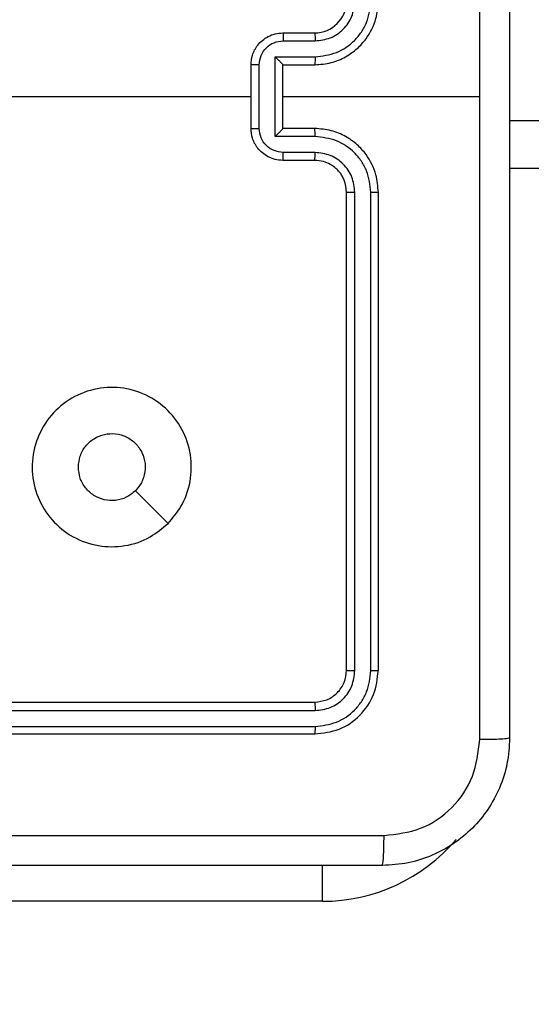
# Model space of a CAD drawing. Units: millimetres. Extents: x -505 to 5381, y 392 to 1295.
# Drawn here: x 447 to 450, y 888 to 894 of the extents above; entities that cross this region are included whole.
import ezdxf

# ---------------------------------------------------------------- set-up
doc = ezdxf.new("R2010")
doc.units = ezdxf.units.MM
doc.header["$LTSCALE"] = 50
doc.header["$PDSIZE"] = -1
doc.layers.add('VP-DIM', color=7, linetype='Continuous')
doc.layers.add('VP-EQ', color=7, linetype='Continuous', true_color=0x8a3492)
doc.dimstyles.get("Standard").update_dxf_attribs({"dimtxt": 14, "dimasz": 20, "dimexe": 20, "dimexo": 50, "dimgap": 20, "dimtad": 0, "dimdec": 0, "dimzin": 0, "dimdsep": 46, "dimtxsty": 'Standard', "dimcen": -0.09, "dimadec": 0, "dimazin": 0, "dimtfac": 1, "dimtdec": 4, "dimtofl": 0, "dimtmove": 0, "dimatfit": 3, "dimfxl": 70, "dimfxlon": 1, "dimtolj": 1, "dimtzin": 0, "dimarcsym": 0})

# ---------------------------------------------------------------- blocks, each defined once
blk = doc.blocks.new('*D630')
at = {"layer": 'Defpoints', "color": 0}
for p in [(802.356, 1209.4495), (802.356, 860.6219), (175.2485, 662.2772)]:
    blk.add_point(p, dxfattribs=at)
at = {"layer": 'VP-DIM', "color": 0, "lineweight": -2}
for p, q in [((175.2485, 1139.4495), (175.2485, 1229.4495)), ((802.356, 1139.4495), (802.356, 1229.4495)), ((195.2485, 1209.4495), (454.6908, 1209.4495)), ((782.356, 1209.4495), (532.0242, 1209.4495))]:
    blk.add_line(p, q, dxfattribs=at)
at = {"layer": 'VP-DIM', "color": 0}
for points in [[(195.2485, 1212.7829), (195.2485, 1206.1162), (175.2485, 1209.4495)], [(782.356, 1206.1162), (782.356, 1212.7829), (802.356, 1209.4495)]]:
    blk.add_solid(points, dxfattribs=at)
at = {"layer": 'VP-DIM', "color": 0, "insert": (493.3575, 1209.4495), "char_height": 14, "attachment_point": 5}
blk.add_mtext('\\A1;627', dxfattribs=at)
blk = doc.blocks.new('*D631')
at = {"layer": 'Defpoints', "color": 0}
for p in [(952.356, 1275.1833), (952.356, 846.1221), (25.26, 640.2445)]:
    blk.add_point(p, dxfattribs=at)
at = {"layer": 'VP-DIM', "color": 0, "lineweight": -2}
for p, q in [((25.26, 1205.1833), (25.26, 1295.1833)), ((952.356, 1205.1833), (952.356, 1295.1833)), ((45.26, 1275.1833), (452.4189, 1275.1833)), ((932.356, 1275.1833), (529.7523, 1275.1833))]:
    blk.add_line(p, q, dxfattribs=at)
at = {"layer": 'VP-DIM', "color": 0}
for points in [[(45.26, 1278.5166), (45.26, 1271.85), (25.26, 1275.1833)], [(932.356, 1271.85), (932.356, 1278.5166), (952.356, 1275.1833)]]:
    blk.add_solid(points, dxfattribs=at)
at = {"layer": 'VP-DIM', "color": 0, "insert": (491.0856, 1275.1833), "char_height": 14, "attachment_point": 5}
blk.add_mtext('\\A1;927', dxfattribs=at)
blk = doc.blocks.new('*D632')
at = {"layer": 'Defpoints', "color": 0}
for p in [(288.0184, 907.5186), (214.4079, 588.2842), (1155.2132, 588.2842)]:
    blk.add_point(p, dxfattribs=at)
at = {"layer": 'VP-DIM', "color": 0, "lineweight": -2}
for p, q in [((1085.2132, 907.5186), (1175.2132, 907.5186)), ((1155.2132, 887.5186), (1155.2132, 784.2347)), ((1155.2132, 608.2842), (1155.2132, 711.568)), ((1085.2132, 588.2842), (1175.2132, 588.2842))]:
    blk.add_line(p, q, dxfattribs=at)
at = {"layer": 'VP-DIM', "color": 0}
for points in [[(1158.5465, 887.5186), (1151.8798, 887.5186), (1155.2132, 907.5186)], [(1151.8798, 608.2842), (1158.5465, 608.2842), (1155.2132, 588.2842)]]:
    blk.add_solid(points, dxfattribs=at)
at = {"layer": 'VP-DIM', "color": 0, "insert": (1155.2132, 747.9014), "char_height": 14, "attachment_point": 5, "rotation": 90}
blk.add_mtext('\\A1;319', dxfattribs=at)
blk = doc.blocks.new('*D633')
at = {"layer": 'Defpoints', "color": 0}
for p in [(591.3385, 1097.4773), (391.005, 391.5775), (1264.6657, 391.5775)]:
    blk.add_point(p, dxfattribs=at)
at = {"layer": 'VP-DIM', "color": 0, "lineweight": -2}
for p, q in [((1194.6657, 1097.4773), (1284.6657, 1097.4773)), ((1264.6657, 1077.4773), (1264.6657, 771.2539)), ((1264.6657, 411.5775), (1264.6657, 696.2539)), ((1194.6657, 391.5775), (1284.6657, 391.5775))]:
    blk.add_line(p, q, dxfattribs=at)
at = {"layer": 'VP-DIM', "color": 0}
for points in [[(1267.999, 1077.4773), (1261.3323, 1077.4773), (1264.6657, 1097.4773)], [(1261.3323, 411.5775), (1267.999, 411.5775), (1264.6657, 391.5775)]]:
    blk.add_solid(points, dxfattribs=at)
at = {"layer": 'VP-DIM', "color": 0, "insert": (1264.6657, 733.7539), "char_height": 14, "attachment_point": 5, "rotation": 90}
blk.add_mtext('\\A1;706', dxfattribs=at)
blk = doc.blocks.new('44')
at = {"color": 7, "linetype": 'Continuous', "lineweight": 25}
for p, q in [((7538.1913, 1561.0054), (7538.3913, 1561.0054)), ((7538.1934, 1560.9556), (7538.3936, 1560.9556)), ((7538.1434, 1560.8556), (7538.3936, 1560.8556)), ((7538.1434, 1560.3553), (7538.1434, 1560.8556)), ((7537.9913, 1560.4054), (7537.9913, 1560.8054)), ((7538.0433, 1560.4053), (7538.0433, 1560.8055)), ((7538.1913, 1560.8054), (7538.1913, 1560.8055)), ((7538.1913, 1560.8054), (7538.3913, 1560.8054)), ((7538.1913, 1560.4054), (7538.1913, 1560.8054)), ((7536.394, 1560.6054), (7537.9913, 1560.6054)), ((7538.1913, 1560.6054), (7539.4284, 1560.6054)), ((7538.3913, 1560.4054), (7538.1913, 1560.4054)), ((7538.1913, 1560.4054), (7538.1913, 1560.4053)), ((7539.6163, 1560.4554), (7602.2413, 1560.4554)), ((7538.3936, 1560.3553), (7538.1434, 1560.3553)), ((7538.3936, 1560.2552), (7538.1934, 1560.2552)), ((7538.3913, 1560.2054), (7538.1913, 1560.2054)), ((7538.5913, 1557.0054), (7538.5913, 1560.0054)), ((7538.6438, 1557.003), (7538.6438, 1560.005)), ((7538.7439, 1557.003), (7538.7438, 1560.005)), ((7538.7913, 1557.0054), (7538.7913, 1560.0054)), ((7535.3913, 1556.8054), (7538.3913, 1556.8054)), ((7535.3916, 1556.7529), (7538.3936, 1556.7529)), ((7535.3916, 1556.6529), (7538.3936, 1556.6528)), ((7535.3913, 1556.6054), (7538.3913, 1556.6054)), ((7538.4412, 1555.5554), (7534.9413, 1555.5554))]:
    blk.add_line(p, q, dxfattribs=at)
at = {"color": 8, "linetype": 'Continuous', "lineweight": 25}
for p, q in [((7602.2413, 1560.1554), (7539.6163, 1560.1554)), ((7538.4412, 1555.5554), (7538.4412, 1555.7829))]:
    blk.add_line(p, q, dxfattribs=at)
at = {"color": 7, "linetype": 'Continuous', "lineweight": 25, "flags": 128}
blk.add_lwpolyline([(7537.4696, 1557.9271), (7537.3672, 1558.0295), (7537.2648, 1558.1319)], dxfattribs=at)
at = {"color": 7, "linetype": 'Continuous', "lineweight": 25}
blk.add_arc((7538.3912, 1561.2054), 0.2, 270.00675, 359.99667, dxfattribs=at)
at = {"color": 8, "linetype": 'Continuous', "lineweight": 25}
blk.add_arc((7538.4413, 1556.6554), 1.1, 270, 319.66531, dxfattribs=at)
at = {"color": 7, "linetype": 'Continuous', "lineweight": 25}
for points, knots in [([(7539.4285, 1560.6054), (7539.4285, 1561.2784), (7539.4285, 1562.6244), (7539.4285, 1563.9689), (7539.4286, 1564.6411)], [0, 0, 0, 0, 0.499994, 1, 1, 1, 1]), ([(7539.6163, 1564.6304), (7539.6163, 1563.7365), (7539.6163, 1561.9482), (7539.6163, 1559.2626), (7539.6163, 1557.4744), (7539.6163, 1556.5804)], [0, 0, 0, 0, 0.333295, 0.666702, 1, 1, 1, 1]), ([(7538.3913, 1560.8054), (7538.4263, 1560.8081), (7538.4939, 1560.8132), (7538.585, 1560.8515), (7538.6588, 1560.9038), (7538.729, 1560.9817), (7538.7814, 1561.084), (7538.7882, 1561.1683), (7538.7913, 1561.2054)], [0, 0, 0, 0, 0.167539, 0.322991, 0.466365, 0.597597, 0.822834, 1, 1, 1, 1]), ([(7538.3936, 1560.8556), (7538.4393, 1560.8611), (7538.5306, 1560.8722), (7538.6281, 1560.9393), (7538.6864, 1561.0096), (7538.7308, 1561.0908), (7538.7386, 1561.1599), (7538.7438, 1561.2058)], [0, 0, 0, 0, 0.249627, 0.499258, 0.623586, 0.749912, 1, 1, 1, 1]), ([(7538.3936, 1560.9556), (7538.4264, 1560.9594), (7538.4918, 1560.9671), (7538.5746, 1561.0248), (7538.6318, 1561.1077), (7538.6398, 1561.1731), (7538.6438, 1561.2058)], [0, 0, 0, 0, 0.250469, 0.500173, 0.750095, 1, 1, 1, 1]), ([(7537.9913, 1560.8054), (7537.993, 1560.8256), (7537.997, 1560.8699), (7538.0257, 1560.9222), (7538.062, 1560.96), (7538.0986, 1560.9844), (7538.1425, 1561.0019), (7538.1747, 1561.0042), (7538.1913, 1561.0054)], [0, 0, 0, 0, 0.192742, 0.42314, 0.553091, 0.692581, 0.841548, 1, 1, 1, 1]), ([(7538.0433, 1560.8055), (7538.0456, 1560.8252), (7538.0502, 1560.8645), (7538.0849, 1560.9142), (7538.1346, 1560.9485), (7538.1738, 1560.9533), (7538.1934, 1560.9556)], [0, 0, 0, 0, 0.250419, 0.500133, 0.75008, 1, 1, 1, 1]), ([(7538.1913, 1561.0054), (7538.1916, 1561.0044), (7538.1922, 1561.0025), (7538.1929, 1560.9893), (7538.1934, 1560.9728), (7538.1934, 1560.9614), (7538.1934, 1560.9556)], [0, 0, 0, 0, 0.279741, 0.559167, 0.779565, 1, 1, 1, 1]), ([(7538.3913, 1561.0054), (7538.3916, 1561.0046), (7538.3922, 1561.0031), (7538.3929, 1560.9917), (7538.3935, 1560.9752), (7538.3935, 1560.9622), (7538.3936, 1560.9556)], [0, 0, 0, 0, 0.250439, 0.500108, 0.749925, 1, 1, 1, 1]), ([(7538.1434, 1560.8556), (7538.1489, 1560.8501), (7538.1599, 1560.839), (7538.173, 1560.8255), (7538.182, 1560.8161), (7538.1872, 1560.8104), (7538.1906, 1560.8066), (7538.191, 1560.8058), (7538.1913, 1560.8055)], [0, 0, 0, 0, 0.2515141, 0.5026142, 0.6463793, 0.775766, 0.8924267, 1, 1, 1, 1]), ([(7538.3936, 1560.8556), (7538.3935, 1560.849), (7538.3935, 1560.8359), (7538.3929, 1560.8193), (7538.3922, 1560.8078), (7538.3916, 1560.8062), (7538.3913, 1560.8054)], [0, 0, 0, 0, 0.250136, 0.500117, 0.750033, 1, 1, 1, 1]), ([(7538.0433, 1560.8055), (7538.04, 1560.8055), (7538.0332, 1560.8055), (7538.0235, 1560.8055), (7538.0144, 1560.8055), (7538.0064, 1560.8055), (7537.9999, 1560.8055), (7537.995, 1560.8055), (7537.9919, 1560.8054), (7537.9915, 1560.8054), (7537.9913, 1560.8054)], [0, 0, 0, 0, 0.125052, 0.250266, 0.375296, 0.500009, 0.624748, 0.749832, 0.875103, 1, 1, 1, 1]), ([(7539.4286, 1556.5697), (7539.4285, 1557.242), (7539.4285, 1558.5865), (7539.4285, 1559.9324), (7539.4285, 1560.6054)], [0, 0, 0, 0, 0.500009, 1, 1, 1, 1]), ([(7537.9913, 1560.4054), (7537.9915, 1560.4054), (7537.9919, 1560.4054), (7537.995, 1560.4054), (7537.9999, 1560.4053), (7538.0064, 1560.4053), (7538.0144, 1560.4053), (7538.0235, 1560.4053), (7538.0332, 1560.4053), (7538.04, 1560.4053), (7538.0433, 1560.4053)], [0, 0, 0, 0, 0.124897, 0.250168, 0.375252, 0.499991, 0.624704, 0.749734, 0.874948, 1, 1, 1, 1]), ([(7538.1913, 1560.2054), (7538.1747, 1560.2066), (7538.1425, 1560.2089), (7538.0986, 1560.2264), (7538.062, 1560.2508), (7538.0257, 1560.2886), (7537.997, 1560.3409), (7537.993, 1560.3852), (7537.9913, 1560.4054)], [0, 0, 0, 0, 0.158441, 0.307399, 0.446879, 0.576821, 0.807271, 1, 1, 1, 1]), ([(7538.1934, 1560.2552), (7538.1738, 1560.2576), (7538.1346, 1560.2624), (7538.0849, 1560.2966), (7538.0502, 1560.3463), (7538.0456, 1560.3856), (7538.0433, 1560.4053)], [0, 0, 0, 0, 0.249942, 0.499909, 0.749559, 1, 1, 1, 1]), ([(7538.1434, 1560.3553), (7538.1489, 1560.3608), (7538.1599, 1560.3718), (7538.173, 1560.3853), (7538.182, 1560.3947), (7538.1873, 1560.4004), (7538.1906, 1560.4042), (7538.191, 1560.405), (7538.1913, 1560.4053)], [0, 0, 0, 0, 0.2513861, 0.5024733, 0.6464265, 0.7757518, 0.8924438, 1, 1, 1, 1]), ([(7538.3936, 1560.3553), (7538.3935, 1560.3618), (7538.3935, 1560.3749), (7538.3929, 1560.3916), (7538.3922, 1560.4031), (7538.3916, 1560.4046), (7538.3913, 1560.4054)], [0, 0, 0, 0, 0.2501249, 0.5000945, 0.7497454, 1, 1, 1, 1]), ([(7538.7913, 1560.0054), (7538.7882, 1560.0425), (7538.7814, 1560.1268), (7538.729, 1560.2291), (7538.6588, 1560.307), (7538.585, 1560.3593), (7538.4939, 1560.3976), (7538.4263, 1560.4028), (7538.3913, 1560.4054)], [0, 0, 0, 0, 0.1771626, 0.4023947, 0.5336521, 0.6770014, 0.8324646, 1, 1, 1, 1]), ([(7538.7438, 1560.005), (7538.7386, 1560.0509), (7538.7308, 1560.1201), (7538.6864, 1560.2013), (7538.6281, 1560.2716), (7538.5306, 1560.3387), (7538.4393, 1560.3497), (7538.3936, 1560.3553)], [0, 0, 0, 0, 0.2501179, 0.376399, 0.500763, 0.7503736, 1, 1, 1, 1]), ([(7538.1913, 1560.2054), (7538.1916, 1560.2064), (7538.1922, 1560.2083), (7538.1929, 1560.2215), (7538.1934, 1560.238), (7538.1934, 1560.2494), (7538.1934, 1560.2552)], [0, 0, 0, 0, 0.2797573, 0.5589452, 0.7793036, 1, 1, 1, 1]), ([(7538.3913, 1560.2054), (7538.3916, 1560.2062), (7538.3922, 1560.2077), (7538.3929, 1560.2191), (7538.3935, 1560.2356), (7538.3935, 1560.2487), (7538.3936, 1560.2552)], [0, 0, 0, 0, 0.250375, 0.49998, 0.749988, 1, 1, 1, 1]), ([(7538.6438, 1560.005), (7538.6399, 1560.0378), (7538.6323, 1560.1034), (7538.5745, 1560.1861), (7538.4916, 1560.2432), (7538.4262, 1560.2512), (7538.3936, 1560.2552)], [0, 0, 0, 0, 0.2504636, 0.5001363, 0.7500614, 1, 1, 1, 1]), ([(7538.5913, 1560.0054), (7538.5884, 1560.0311), (7538.583, 1560.079), (7538.544, 1560.1401), (7538.4964, 1560.1786), (7538.4437, 1560.2012), (7538.4096, 1560.2039), (7538.3913, 1560.2054)], [0, 0, 0, 0, 0.244428, 0.456897, 0.674666, 0.824024, 1, 1, 1, 1]), ([(7538.5913, 1560.0054), (7538.5915, 1560.0054), (7538.5919, 1560.0053), (7538.5951, 1560.0053), (7538.6, 1560.0052), (7538.6065, 1560.0051), (7538.6146, 1560.0051), (7538.6238, 1560.005), (7538.6336, 1560.005), (7538.6404, 1560.005), (7538.6438, 1560.005)], [0, 0, 0, 0, 0.125121, 0.250361, 0.375343, 0.500103, 0.624778, 0.74979, 0.874946, 1, 1, 1, 1]), ([(7538.7438, 1560.005), (7538.7501, 1560.005), (7538.7627, 1560.0051), (7538.7783, 1560.0051), (7538.7891, 1560.0053), (7538.7905, 1560.0054), (7538.7913, 1560.0054)], [0, 0, 0, 0, 0.250147, 0.500028, 0.74991, 1, 1, 1, 1]), ([(7537.4697, 1557.9271), (7537.4338, 1557.8968), (7537.3548, 1557.8301), (7537.2004, 1557.7782), (7537.03, 1557.7789), (7536.8676, 1557.8348), (7536.7346, 1557.9429), (7536.6443, 1558.0879), (7536.6073, 1558.2546), (7536.6277, 1558.4245), (7536.703, 1558.5781), (7536.8248, 1558.6983), (7536.9798, 1558.7711), (7537.1499, 1558.7887), (7537.3162, 1558.7493), (7537.46, 1558.6565), (7537.5651, 1558.5216), (7537.6198, 1558.3595), (7537.6169, 1558.1889), (7537.564, 1558.0374), (7537.4984, 1557.9608), (7537.4697, 1557.9271)], [0, 0, 0, 0, 0.044732, 0.098634, 0.151931, 0.205871, 0.260185, 0.313196, 0.366977, 0.420856, 0.47433, 0.527982, 0.581904, 0.635425, 0.689065, 0.742817, 0.796629, 0.850204, 0.903786, 0.957772, 1, 1, 1, 1]), ([(7536.9063, 1558.2804), (7536.9086, 1558.304), (7536.9132, 1558.3512), (7536.9494, 1558.414), (7537.0026, 1558.4618), (7537.0691, 1558.4892), (7537.1408, 1558.493), (7537.2097, 1558.4729), (7537.2682, 1558.4311), (7537.3095, 1558.3723), (7537.3291, 1558.303), (7537.3244, 1558.2315), (7537.3004, 1558.1724), (7537.2748, 1558.1433), (7537.2648, 1558.132)], [0, 0, 0, 0, 0.08585, 0.171684, 0.257507, 0.343286, 0.429098, 0.515, 0.600962, 0.686982, 0.772981, 0.858947, 0.944835, 1, 1, 1, 1]), ([(7537.2648, 1558.132), (7537.2465, 1558.1169), (7537.2098, 1558.0868), (7537.1398, 1558.0679), (7537.0684, 1558.0718), (7537.0019, 1558.0994), (7536.9488, 1558.1474), (7536.9131, 1558.2102), (7536.9085, 1558.2571), (7536.9063, 1558.2804)], [0, 0, 0, 0, 0.143019, 0.286058, 0.429042, 0.572234, 0.715505, 0.85876, 1, 1, 1, 1]), ([(7538.3913, 1556.8054), (7538.4175, 1556.8084), (7538.4699, 1556.8144), (7538.536, 1556.8607), (7538.5823, 1556.9268), (7538.5883, 1556.9792), (7538.5913, 1557.0054)], [0, 0, 0, 0, 0.2502116, 0.5001362, 0.749975, 1, 1, 1, 1]), ([(7538.3913, 1556.6054), (7538.4437, 1556.6114), (7538.5485, 1556.6234), (7538.6808, 1556.716), (7538.7732, 1556.8482), (7538.7852, 1556.953), (7538.7913, 1557.0054)], [0, 0, 0, 0, 0.250154, 0.500119, 0.75004, 1, 1, 1, 1]), ([(7538.3936, 1556.6528), (7538.4393, 1556.6583), (7538.5307, 1556.6694), (7538.6283, 1556.7366), (7538.6865, 1556.807), (7538.7309, 1556.8882), (7538.7387, 1556.9572), (7538.7439, 1557.003)], [0, 0, 0, 0, 0.249613, 0.499216, 0.623829, 0.749845, 1, 1, 1, 1]), ([(7538.3936, 1556.7529), (7538.4264, 1556.7566), (7538.4757, 1556.7622), (7538.5337, 1556.7939), (7538.5839, 1556.8354), (7538.6319, 1556.9052), (7538.6398, 1556.9704), (7538.6438, 1557.003)], [0, 0, 0, 0, 0.25016, 0.376192, 0.500777, 0.750401, 1, 1, 1, 1]), ([(7538.5913, 1557.0054), (7538.5923, 1557.0051), (7538.5944, 1557.0043), (7538.6085, 1557.0035), (7538.6259, 1557.0031), (7538.6378, 1557.0031), (7538.6438, 1557.003)], [0, 0, 0, 0, 0.279756, 0.558932, 0.779451, 1, 1, 1, 1]), ([(7538.7439, 1557.003), (7538.7509, 1557.0031), (7538.7649, 1557.0032), (7538.7804, 1557.0039), (7538.7896, 1557.0046), (7538.7907, 1557.0051), (7538.7913, 1557.0054)], [0, 0, 0, 0, 0.2797149, 0.5590798, 0.779404, 1, 1, 1, 1]), ([(7538.3913, 1556.8054), (7538.3916, 1556.8044), (7538.3923, 1556.8023), (7538.3931, 1556.7882), (7538.3936, 1556.7708), (7538.3936, 1556.7588), (7538.3936, 1556.7529)], [0, 0, 0, 0, 0.279846, 0.558909, 0.779317, 1, 1, 1, 1]), ([(7538.3936, 1556.6528), (7538.3936, 1556.6458), (7538.3934, 1556.6317), (7538.3928, 1556.6162), (7538.3921, 1556.6071), (7538.3915, 1556.606), (7538.3913, 1556.6054)], [0, 0, 0, 0, 0.279966, 0.559081, 0.779693, 1, 1, 1, 1]), ([(7539.6163, 1556.5804), (7539.613, 1556.5259), (7539.6066, 1556.4182), (7539.5417, 1556.218), (7539.3962, 1556.0003), (7539.1785, 1555.8549), (7538.9783, 1555.79), (7538.8707, 1555.7836), (7538.8163, 1555.7804)], [0, 0, 0, 0, 0.130561, 0.257582, 0.500027, 0.742668, 0.869632, 1, 1, 1, 1]), ([(7538.827, 1555.9681), (7538.9057, 1555.9771), (7539.0632, 1555.9953), (7539.2624, 1556.1343), (7539.4009, 1556.3336), (7539.4193, 1556.491), (7539.4286, 1556.5697)], [0, 0, 0, 0, 0.249951, 0.50006, 0.749965, 1, 1, 1, 1]), ([(7539.6163, 1556.5804), (7539.6135, 1556.5791), (7539.6079, 1556.5763), (7539.5651, 1556.5729), (7539.5032, 1556.5704), (7539.4535, 1556.5699), (7539.4286, 1556.5697)], [0, 0, 0, 0, 0.250421, 0.500144, 0.750076, 1, 1, 1, 1]), ([(7530.7555, 1555.9681), (7531.652, 1555.9681), (7533.4449, 1555.9682), (7536.1376, 1555.9682), (7537.9305, 1555.9681), (7538.827, 1555.9681)], [0, 0, 0, 0, 0.333337, 0.666663, 1, 1, 1, 1]), ([(7538.8163, 1555.7804), (7538.8176, 1555.7833), (7538.8203, 1555.7892), (7538.8238, 1555.8315), (7538.8263, 1555.8932), (7538.8267, 1555.9431), (7538.827, 1555.9681)], [0, 0, 0, 0, 0.249917, 0.499893, 0.749584, 1, 1, 1, 1]), ([(7538.8163, 1555.7804), (7537.9223, 1555.7804), (7536.1341, 1555.7804), (7533.4484, 1555.7804), (7531.6602, 1555.7804), (7530.7663, 1555.7804)], [0, 0, 0, 0, 0.333296, 0.666702, 1, 1, 1, 1])]:
    blk.add_open_spline(points, degree=3, knots=knots, dxfattribs=at)

msp = doc.modelspace()

# ---------------------------------------------------------------- block references
at = {"layer": 'VP-EQ'}
msp.add_blockref('44', (-7089.3926, -666.6779), dxfattribs=at)

# ---------------------------------------------------------------- dimensions: what is measured, and where the dimension line sits
at = {"layer": 'VP-DIM'}
for base, p1, p2, picture, middle in [((952.356, 1275.1833), (25.26, 640.2445), (952.356, 846.1221), '*D631', (491.0856, 1275.1833)), ((802.356, 1209.4495), (175.2485, 662.2772), (802.356, 860.6219), '*D630', (493.3575, 1209.4495))]:
    dim = msp.add_linear_dim(base=base, p1=p1, p2=p2, dimstyle='Standard', dxfattribs=at)
    dim.commit()
    dim.dimension.update_dxf_attribs({"geometry": picture, "text_midpoint": middle, "dimtype": 160})
for base, p1, p2, picture, middle in [((1264.6657, 391.5775), (591.3385, 1097.4773), (391.005, 391.5775), '*D633', (1264.6657, 733.7539)), ((1155.2132, 588.2842), (288.0184, 907.5186), (214.4079, 588.2842), '*D632', (1155.2132, 747.9014))]:
    dim = msp.add_linear_dim(base=base, p1=p1, p2=p2, angle=90, dimstyle='Standard', dxfattribs=at)
    dim.commit()
    dim.dimension.update_dxf_attribs({"geometry": picture, "text_midpoint": middle, "dimtype": 160})

doc.saveas('drawing.dxf')
